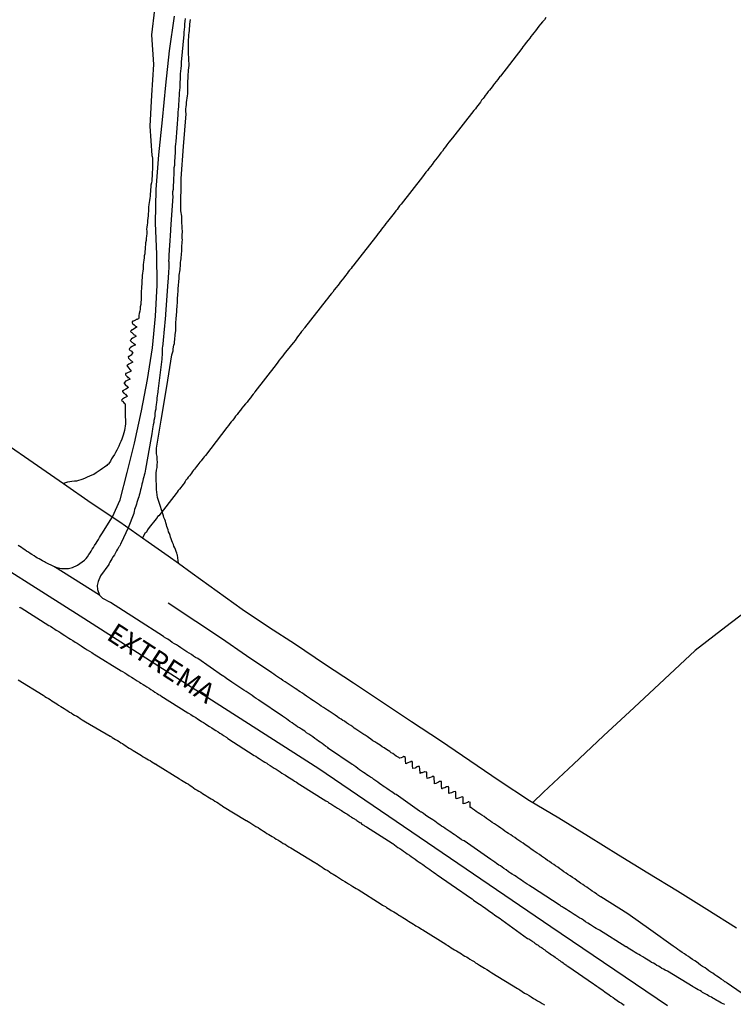
# Model space of a CAD drawing. Units: millimetres. Extents: x 195185 to 197593, y 1654894 to 1657667.
# Drawn here: x 195738 to 195827, y 1656095 to 1656217 of the extents above; entities that cross this region are included whole.
import ezdxf
from ezdxf.enums import TextEntityAlignment as Align

# ---------------------------------------------------------------- set-up
doc = ezdxf.new("R2010")
doc.units = ezdxf.units.MM
for name, color, linetype in [('V-EIXO_DE_LOGRADOURO', 3, 'Continuous'), ('V-LOTE', 1, 'Continuous'), ('V-NOME_DOS_LOGRADOUROS', 7, 'Continuous'), ('V-QUADRA', 2, 'Continuous'), ('V-REFERENCIA', 42, 'Continuous'), ('V-TESTADA', 5, 'Continuous'), ('V-VALETA', 173, 'Continuous')]:
    doc.layers.add(name, color=color, linetype=linetype)

msp = doc.modelspace()

# ---------------------------------------------------------------- linework, layer by layer
at = {"layer": 'V-EIXO_DE_LOGRADOURO'}
msp.add_lwpolyline([(195819.16, 1656094.51), (195804.63, 1656104.36), (195790.16, 1656114.21), (195775.69, 1656124.06), (195760.81, 1656133.57), (195745.93, 1656143.08), (195731.23, 1656152.41), (195716.64, 1656161.97), (195702.11, 1656171.71), (195687.29, 1656181.33), (195672.41, 1656189.69), (195667.24, 1656192.42), (195665.29, 1656193.49), (195656.55, 1656198.14), (195645.9, 1656202.96), (195635.43, 1656207.61)], dxfattribs=at)
at = {"layer": 'V-LOTE'}
for points in [[(195804.01, 1656217.7), (195803.82, 1656217.42), (195803.58, 1656217.15), (195803.35, 1656216.89), (195803.35, 1656216.89), (195803.13, 1656216.62), (195802.92, 1656216.32), (195802.71, 1656216.06), (195802.52, 1656215.79), (195802.33, 1656215.59), (195802.14, 1656215.32), (195801.99, 1656215.13), (195801.8, 1656214.87), (195801.56, 1656214.57), (195801.35, 1656214.31), (195801.13, 1656214.04), (195800.99, 1656213.83), (195798.36, 1656210.4), (195798.27, 1656210.34), (195798.18, 1656210.21), (195798.01, 1656209.98), (195797.82, 1656209.74), (195797.6, 1656209.49), (195797.47, 1656209.3), (195797.31, 1656209.08), (195797.13, 1656208.85), (195796.96, 1656208.64), (195796.82, 1656208.46), (195796.65, 1656208.25), (195796.45, 1656208), (195796.31, 1656207.79), (195796.18, 1656207.61), (195795.99, 1656207.4), (195795.84, 1656207.15), (195795.69, 1656206.95), (195795.52, 1656206.74), (195795.35, 1656206.51), (195795.22, 1656206.34), (195795.03, 1656206.1), (195792.36, 1656202.72), (195792.33, 1656202.68), (195792.16, 1656202.44), (195791.92, 1656202.15), (195791.67, 1656201.83), (195791.47, 1656201.57), (195791.28, 1656201.32), (195791.13, 1656201.06), (195790.92, 1656200.83), (195790.69, 1656200.53), (195790.45, 1656200.21), (195790.26, 1656199.96), (195790.05, 1656199.72), (195789.81, 1656199.4), (195789.62, 1656199.15), (195789.43, 1656198.89), (195789.24, 1656198.64), (195789.05, 1656198.42), (195788.84, 1656198.15), (195788.62, 1656197.85), (195785.96, 1656194.44), (195785.84, 1656194.3), (195785.81, 1656194.25), (195785.77, 1656194.21), (195785.6, 1656194), (195785.45, 1656193.79), (195785.3, 1656193.59), (195785.11, 1656193.33), (195784.94, 1656193.12), (195784.75, 1656192.91), (195784.58, 1656192.68), (195784.43, 1656192.47), (195784.26, 1656192.27), (195784.07, 1656192.02), (195783.88, 1656191.78), (195783.69, 1656191.53), (195783.52, 1656191.34), (195783.33, 1656191.08), (195783.11, 1656190.8), (195782.92, 1656190.55), (195782.75, 1656190.34), (195780.05, 1656186.86), (195780.01, 1656186.85), (195780.01, 1656186.76), (195779.86, 1656186.61), (195779.71, 1656186.4), (195779.52, 1656186.21), (195779.37, 1656186), (195779.22, 1656185.8), (195779.01, 1656185.55), (195778.82, 1656185.27), (195778.6, 1656185.02), (195778.37, 1656184.72), (195778.22, 1656184.51), (195778.05, 1656184.29), (195777.84, 1656184.04), (195777.6, 1656183.74), (195777.45, 1656183.49), (195777.26, 1656183.29), (195777.03, 1656183), (195776.82, 1656182.72), (195776.62, 1656182.46), (195773.92, 1656179.03), (195773.92, 1656179.02), (195773.86, 1656178.93), (195773.79, 1656178.85), (195773.79, 1656178.85), (195773.75, 1656178.78), (195773.73, 1656178.76), (195773.54, 1656178.55), (195773.37, 1656178.33), (195773.18, 1656178.06), (195772.94, 1656177.76), (195772.73, 1656177.46), (195772.52, 1656177.19), (195772.3, 1656176.89), (195772.13, 1656176.68), (195771.94, 1656176.49), (195771.73, 1656176.21), (195771.56, 1656176), (195771.39, 1656175.78), (195771.2, 1656175.55), (195770.96, 1656175.23), (195770.77, 1656174.98), (195770.58, 1656174.76), (195770.37, 1656174.46), (195767.71, 1656171.03), (195767.71, 1656171.02), (195767.69, 1656170.98), (195767.62, 1656170.89), (195767.56, 1656170.81), (195767.52, 1656170.76), (195767.35, 1656170.55), (195767.16, 1656170.31), (195766.92, 1656170), (195766.75, 1656169.78), (195766.56, 1656169.57), (195766.32, 1656169.27), (195766.11, 1656169.02), (195765.92, 1656168.78), (195765.69, 1656168.46), (195765.5, 1656168.21), (195765.33, 1656168), (195765.18, 1656167.8), (195764.96, 1656167.53), (195764.79, 1656167.32), (195764.62, 1656167.1), (195764.45, 1656166.87), (195764.24, 1656166.61), (195761.57, 1656163.12), (195761.54, 1656163.08), (195761.39, 1656162.93), (195761.28, 1656162.78), (195761.13, 1656162.59), (195761.03, 1656162.46), (195760.88, 1656162.27), (195760.75, 1656162.1), (195760.62, 1656161.93), (195760.45, 1656161.74), (195760.33, 1656161.59), (195760.2, 1656161.4), (195760.09, 1656161.27), (195759.96, 1656161.1), (195759.81, 1656160.89), (195759.71, 1656160.76), (195759.58, 1656160.59), (195759.43, 1656160.4), (195759.28, 1656160.21), (195759.13, 1656160.04), (195759.03, 1656159.89), (195758.9, 1656159.65), (195758.77, 1656159.48), (195758.64, 1656159.31), (195758.49, 1656159.12), (195758.33, 1656158.93), (195758.18, 1656158.74), (195758.05, 1656158.55), (195757.92, 1656158.37), (195755.74, 1656155.61), (195755.69, 1656155.59), (195755.64, 1656155.53), (195755.62, 1656155.48), (195755.58, 1656155.46), (195755.56, 1656155.42), (195755.54, 1656155.4), (195755.41, 1656155.22), (195755.26, 1656155.02), (195755.07, 1656154.8), (195754.88, 1656154.57), (195754.71, 1656154.34), (195754.56, 1656154.12), (195754.35, 1656153.85), (195754.2, 1656153.57), (195754.01, 1656153.38), (195753.71, 1656152.87)], [(195736.73, 1656164.58), (195740.08, 1656162.26), (195743.87, 1656159.62), (195747.32, 1656157.23), (195750.88, 1656154.84), (195754.43, 1656152.37), (195756.93, 1656150.6), (195758.22, 1656149.68), (195759.92, 1656148.46), (195763.02, 1656146.22), (195766.15, 1656143.98), (195769.42, 1656141.76), (195772.81, 1656139.6), (195776.4, 1656137.14), (195780.02, 1656134.77), (195783.64, 1656132.37), (195787.26, 1656129.97), (195790.88, 1656127.57), (195794.53, 1656125.08), (195798.18, 1656122.59), (195801.94, 1656120.13), (195805.62, 1656117.97), (195809.32, 1656115.65), (195813.04, 1656113.33), (195816.73, 1656111.09), (195820.42, 1656108.85), (195824.05, 1656106.58), (195827.78, 1656104.26)], [(195830.3, 1656144.71), (195826.44, 1656141.75), (195822.61, 1656138.8), (195818.78, 1656135.25), (195814.99, 1656131.69), (195811.2, 1656128.18), (195807.45, 1656124.66), (195803.7, 1656121.15), (195802.36, 1656119.88)], [(195738.2, 1656135.14), (195741.32, 1656133.23), (195741.35, 1656133.18), (195741.45, 1656133.14), (195741.56, 1656133.08), (195741.77, 1656132.95), (195741.99, 1656132.82), (195742.2, 1656132.69), (195742.41, 1656132.54), (195742.63, 1656132.39), (195742.84, 1656132.29), (195743.05, 1656132.14), (195743.26, 1656132.01), (195743.52, 1656131.84), (195743.73, 1656131.71), (195743.94, 1656131.59), (195744.2, 1656131.42), (195744.41, 1656131.29), (195744.63, 1656131.14), (195744.84, 1656131.03), (195745.05, 1656130.88), (195745.26, 1656130.76), (195745.52, 1656130.61), (195745.73, 1656130.48), (195745.94, 1656130.35), (195746.2, 1656130.18), (195746.41, 1656130.05), (195746.63, 1656129.93), (195749.7, 1656128.12), (195749.71, 1656128.12), (195749.77, 1656128.08), (195749.84, 1656128.03), (195749.88, 1656128.01), (195749.95, 1656127.97), (195750.16, 1656127.84), (195750.37, 1656127.71), (195750.58, 1656127.59), (195750.8, 1656127.46), (195751.01, 1656127.29), (195751.22, 1656127.2), (195751.43, 1656127.03), (195751.65, 1656126.91), (195751.86, 1656126.78), (195752.07, 1656126.65), (195752.29, 1656126.52), (195752.54, 1656126.35), (195752.75, 1656126.22), (195752.97, 1656126.1), (195753.18, 1656125.97), (195753.39, 1656125.84), (195753.6, 1656125.71), (195753.82, 1656125.54), (195754.03, 1656125.44), (195754.24, 1656125.29), (195754.46, 1656125.16), (195754.67, 1656125.08), (195754.88, 1656124.93), (195755.09, 1656124.8), (195755.09, 1656124.8), (195755.31, 1656124.69), (195755.37, 1656124.67), (195755.39, 1656124.63), (195758.35, 1656122.8), (195758.37, 1656122.78), (195758.43, 1656122.73), (195758.5, 1656122.69), (195758.58, 1656122.65), (195758.8, 1656122.52), (195759.01, 1656122.39), (195759.22, 1656122.27), (195759.44, 1656122.14), (195759.65, 1656121.99), (195759.86, 1656121.84), (195760.07, 1656121.71), (195760.29, 1656121.54), (195760.54, 1656121.42), (195760.75, 1656121.29), (195760.97, 1656121.14), (195761.18, 1656120.99), (195761.39, 1656120.88), (195761.61, 1656120.73), (195761.86, 1656120.58), (195762.07, 1656120.46), (195762.29, 1656120.33), (195762.54, 1656120.18), (195762.75, 1656120.03), (195762.97, 1656119.9), (195763.18, 1656119.78), (195763.39, 1656119.63), (195763.61, 1656119.48), (195763.69, 1656119.42), (195766.62, 1656117.63), (195766.67, 1656117.63), (195766.88, 1656117.5), (195767.1, 1656117.37), (195767.35, 1656117.2), (195767.61, 1656117.03), (195767.86, 1656116.86), (195768.12, 1656116.73), (195768.33, 1656116.56), (195768.54, 1656116.46), (195768.8, 1656116.31), (195769.01, 1656116.16), (195769.22, 1656116.01), (195769.48, 1656115.86), (195769.69, 1656115.76), (195769.9, 1656115.61), (195770.16, 1656115.46), (195770.37, 1656115.31), (195770.58, 1656115.2), (195770.84, 1656115.05), (195771.05, 1656114.92), (195771.27, 1656114.75), (195771.52, 1656114.65), (195771.73, 1656114.5), (195771.95, 1656114.35), (195772.2, 1656114.2), (195775.19, 1656112.4), (195775.2, 1656112.39), (195775.29, 1656112.33), (195775.39, 1656112.27), (195775.44, 1656112.24), (195775.65, 1656112.1), (195775.86, 1656111.95), (195776.12, 1656111.8), (195776.33, 1656111.63), (195776.54, 1656111.52), (195776.8, 1656111.37), (195777.01, 1656111.22), (195777.22, 1656111.07), (195777.48, 1656110.92), (195777.69, 1656110.8), (195777.9, 1656110.67), (195778.14, 1656110.5), (195778.41, 1656110.35), (195778.65, 1656110.2), (195778.92, 1656110.03), (195779.16, 1656109.88), (195779.41, 1656109.73), (195779.69, 1656109.54), (195779.95, 1656109.39), (195780.16, 1656109.26), (195780.37, 1656109.14), (195780.59, 1656109.01), (195783.46, 1656107.2), (195783.65, 1656107.07), (195783.82, 1656106.99), (195783.99, 1656106.88), (195784.14, 1656106.78), (195784.35, 1656106.65), (195784.54, 1656106.52), (195784.71, 1656106.42), (195784.88, 1656106.33), (195785.03, 1656106.22), (195785.24, 1656106.1), (195785.46, 1656105.97), (195785.67, 1656105.84), (195785.84, 1656105.73), (195786.03, 1656105.6), (195786.03, 1656105.6), (195786.18, 1656105.52), (195786.37, 1656105.39), (195786.59, 1656105.26), (195786.75, 1656105.16), (195786.88, 1656105.07), (195787.07, 1656104.95), (195787.29, 1656104.82), (195787.48, 1656104.71), (195787.63, 1656104.61), (195787.79, 1656104.5), (195787.97, 1656104.41), (195788.12, 1656104.31), (195788.33, 1656104.18), (195788.5, 1656104.07), (195788.65, 1656103.99), (195791.52, 1656102.2), (195791.52, 1656102.18), (195791.71, 1656102.07), (195791.78, 1656102.03), (195791.99, 1656101.9), (195792.2, 1656101.75), (195792.42, 1656101.63), (195792.63, 1656101.5), (195792.84, 1656101.39), (195793.05, 1656101.26), (195793.27, 1656101.14), (195793.48, 1656101.01), (195793.69, 1656100.84), (195793.91, 1656100.73), (195794.12, 1656100.63), (195794.31, 1656100.5), (195794.54, 1656100.35), (195794.8, 1656100.18), (195795.05, 1656100.03), (195795.24, 1656099.9), (195795.48, 1656099.75), (195795.74, 1656099.6), (195795.95, 1656099.48), (195796.14, 1656099.35), (195796.37, 1656099.2), (195796.63, 1656099.05), (195796.84, 1656098.92), (195797.03, 1656098.8), (195797.26, 1656098.65), (195800.46, 1656096.69), (195800.63, 1656096.61), (195800.76, 1656096.5), (195801.05, 1656096.31), (195801.35, 1656096.11), (195801.61, 1656095.99), (195801.91, 1656095.82), (195802.16, 1656095.65), (195802.46, 1656095.43), (195802.71, 1656095.29), (195802.97, 1656095.14), (195803.27, 1656094.97), (195803.52, 1656094.8), (195803.82, 1656094.63)]]:
    msp.add_lwpolyline(points, dxfattribs=at)
at = {"layer": 'V-QUADRA'}
for points in [[(195826.29, 1656094.69), (195826.12, 1656094.76), (195825.88, 1656094.86), (195825.67, 1656094.99), (195825.46, 1656095.12), (195825.31, 1656095.2), (195825.12, 1656095.31), (195824.97, 1656095.39), (195824.8, 1656095.48), (195824.63, 1656095.58), (195824.46, 1656095.67), (195824.29, 1656095.77), (195824.12, 1656095.88), (195823.95, 1656095.97), (195823.78, 1656096.05), (195823.54, 1656096.18), (195823.4, 1656096.29), (195823.18, 1656096.42), (195822.99, 1656096.52), (195822.78, 1656096.65), (195822.69, 1656096.69), (195822.59, 1656096.75), (195822.52, 1656096.82), (195822.41, 1656096.86), (195822.38, 1656096.88), (195819.16, 1656098.82), (195818.89, 1656098.95), (195818.67, 1656099.07), (195818.46, 1656099.18), (195818.25, 1656099.33), (195818.03, 1656099.46), (195817.82, 1656099.56), (195817.61, 1656099.71), (195817.4, 1656099.84), (195817.18, 1656099.94), (195816.97, 1656100.07), (195816.76, 1656100.22), (195816.54, 1656100.33), (195816.33, 1656100.48), (195816.07, 1656100.61), (195815.8, 1656100.78), (195815.57, 1656100.92), (195815.35, 1656101.05), (195815.14, 1656101.18), (195814.89, 1656101.33), (195814.67, 1656101.46), (195814.46, 1656101.6), (195814.25, 1656101.71), (195814.22, 1656101.73), (195814.05, 1656101.88), (195813.99, 1656101.89), (195810.69, 1656103.95), (195810.5, 1656104.03), (195810.29, 1656104.16), (195810.08, 1656104.29), (195809.82, 1656104.46), (195809.57, 1656104.63), (195809.25, 1656104.82), (195808.95, 1656105.01), (195808.69, 1656105.18), (195808.46, 1656105.35), (195808.25, 1656105.46), (195807.99, 1656105.6), (195807.74, 1656105.78), (195807.52, 1656105.9), (195807.27, 1656106.07), (195807.05, 1656106.22), (195806.84, 1656106.35), (195806.59, 1656106.52), (195806.37, 1656106.65), (195806.16, 1656106.78), (195806.03, 1656106.86), (195805.91, 1656106.92), (195805.86, 1656106.99), (195805.77, 1656107.01), (195805.65, 1656107.1), (195802.35, 1656109.27), (195802.25, 1656109.33), (195801.95, 1656109.5), (195801.67, 1656109.69), (195801.43, 1656109.84), (195801.43, 1656109.84), (195801.16, 1656110.03), (195800.97, 1656110.18), (195800.76, 1656110.29), (195800.5, 1656110.46), (195800.29, 1656110.63), (195800.08, 1656110.75), (195799.82, 1656110.95), (195799.61, 1656111.05), (195799.35, 1656111.24), (195799.05, 1656111.46), (195798.78, 1656111.65), (195798.54, 1656111.82), (195798.33, 1656111.95), (195798.12, 1656112.07), (195797.86, 1656112.27), (195797.65, 1656112.41), (195797.13, 1656112.75), (195793.8, 1656115.08), (195793.69, 1656115.12), (195793.48, 1656115.22), (195793.22, 1656115.42), (195793.01, 1656115.56), (195792.8, 1656115.71), (195792.59, 1656115.86), (195792.37, 1656115.99), (195792.16, 1656116.16), (195791.95, 1656116.29), (195791.71, 1656116.46), (195791.46, 1656116.63), (195791.22, 1656116.8), (195791.01, 1656116.92), (195790.8, 1656117.07), (195790.59, 1656117.22), (195790.37, 1656117.39), (195790.16, 1656117.52), (195789.9, 1656117.69), (195789.69, 1656117.84), (195789.48, 1656117.97), (195789.27, 1656118.07), (195789.01, 1656118.29), (195788.73, 1656118.48), (195788.5, 1656118.65), (195788.46, 1656118.67), (195788.39, 1656118.71), (195788.33, 1656118.75), (195788.27, 1656118.8), (195788.26, 1656118.8), (195785.33, 1656120.84), (195785.18, 1656120.92), (195784.93, 1656121.1), (195784.71, 1656121.22), (195784.46, 1656121.39), (195784.16, 1656121.61), (195783.92, 1656121.76), (195783.73, 1656121.9), (195783.52, 1656122.07), (195783.31, 1656122.2), (195783.05, 1656122.39), (195782.8, 1656122.56), (195782.56, 1656122.71), (195782.37, 1656122.88), (195782.16, 1656123.01), (195781.9, 1656123.18), (195781.69, 1656123.31), (195781.48, 1656123.48), (195781.27, 1656123.61), (195781.03, 1656123.78), (195780.78, 1656123.95), (195780.54, 1656124.12), (195780.3, 1656124.29), (195780.05, 1656124.46), (195779.96, 1656124.54), (195779.88, 1656124.58), (195779.84, 1656124.61), (195776.9, 1656126.61), (195776.8, 1656126.71), (195776.54, 1656126.88), (195776.33, 1656127.05), (195776.12, 1656127.22), (195775.86, 1656127.39), (195775.65, 1656127.52), (195775.44, 1656127.69), (195775.18, 1656127.86), (195774.97, 1656128.03), (195774.71, 1656128.2), (195774.46, 1656128.37), (195774.16, 1656128.56), (195773.95, 1656128.76), (195773.73, 1656128.88), (195773.52, 1656128.99), (195773.27, 1656129.18), (195773.05, 1656129.31), (195772.84, 1656129.44), (195772.58, 1656129.61), (195772.37, 1656129.78), (195772.09, 1656129.95), (195771.86, 1656130.12), (195771.65, 1656130.29), (195771.16, 1656130.62), (195768.22, 1656132.61), (195768.22, 1656132.61), (195768.16, 1656132.67), (195767.9, 1656132.84), (195767.65, 1656133.01), (195767.39, 1656133.18), (195767.14, 1656133.35), (195766.88, 1656133.52), (195766.63, 1656133.69), (195766.37, 1656133.86), (195766.12, 1656134.03), (195765.86, 1656134.2), (195765.61, 1656134.37), (195765.35, 1656134.54), (195765.09, 1656134.71), (195764.84, 1656134.88), (195764.58, 1656135.05), (195764.24, 1656135.29), (195763.97, 1656135.48), (195763.75, 1656135.63), (195763.71, 1656135.67), (195763.69, 1656135.66), (195760.6, 1656137.8), (195760.33, 1656137.93), (195760.07, 1656138.1), (195759.82, 1656138.29), (195759.52, 1656138.46), (195759.26, 1656138.63), (195759.01, 1656138.8), (195758.75, 1656138.97), (195758.5, 1656139.14), (195758.2, 1656139.33), (195757.95, 1656139.5), (195757.69, 1656139.65), (195757.43, 1656139.82), (195757.18, 1656140.01), (195756.88, 1656140.2), (195756.63, 1656140.35), (195756.56, 1656140.4), (195756.52, 1656140.44), (195756.41, 1656140.48), (195756.33, 1656140.54), (195752.98, 1656142.7), (195749.71, 1656144.77), (195748.77, 1656145.3), (195748.37, 1656145.7), (195742.74, 1656149.24), (195741.62, 1656149.78), (195741.52, 1656149.84), (195741.26, 1656149.99), (195741.05, 1656150.1), (195740.84, 1656150.23), (195740.63, 1656150.33), (195740.41, 1656150.46), (195740.2, 1656150.61), (195739.94, 1656150.76), (195739.73, 1656150.91), (195739.52, 1656151.05), (195739.26, 1656151.2), (195739.05, 1656151.35), (195738.84, 1656151.48), (195738.84, 1656151.48), (195738.63, 1656151.63), (195738.41, 1656151.76), (195738.2, 1656151.89)], [(195738.37, 1656144.23), (195738.43, 1656144.18), (195738.48, 1656144.16), (195738.54, 1656144.12), (195738.59, 1656144.11), (195742.05, 1656141.91), (195742.24, 1656141.82), (195742.54, 1656141.63), (195742.77, 1656141.48), (195742.97, 1656141.35), (195743.28, 1656141.16), (195743.54, 1656140.99), (195743.81, 1656140.82), (195744.03, 1656140.67), (195744.28, 1656140.52), (195744.54, 1656140.35), (195744.75, 1656140.23), (195745.05, 1656140.05), (195745.33, 1656139.86), (195745.56, 1656139.71), (195745.84, 1656139.54), (195746.07, 1656139.39), (195746.37, 1656139.2), (195746.58, 1656139.05), (195746.84, 1656138.91), (195747.11, 1656138.74), (195747.41, 1656138.54), (195747.58, 1656138.42), (195747.68, 1656138.37), (195751.07, 1656136.27), (195751.22, 1656136.2), (195751.5, 1656136.03), (195751.77, 1656135.84), (195752.05, 1656135.67), (195752.33, 1656135.5), (195752.54, 1656135.35), (195752.79, 1656135.2), (195753.05, 1656135.03), (195753.33, 1656134.86), (195753.52, 1656134.74), (195753.79, 1656134.57), (195753.79, 1656134.57), (195753.99, 1656134.44), (195754.26, 1656134.27), (195754.54, 1656134.1), (195754.75, 1656133.95), (195755.05, 1656133.78), (195755.26, 1656133.63), (195755.54, 1656133.46), (195755.73, 1656133.33), (195755.8, 1656133.29), (195755.9, 1656133.23), (195755.96, 1656133.19), (195756.01, 1656133.16), (195759.37, 1656131.04), (195759.46, 1656130.99), (195759.75, 1656130.82), (195760.05, 1656130.63), (195760.35, 1656130.44), (195760.58, 1656130.29), (195760.8, 1656130.16), (195761.09, 1656129.97), (195761.31, 1656129.82), (195761.58, 1656129.65), (195761.86, 1656129.48), (195762.07, 1656129.33), (195762.37, 1656129.16), (195762.65, 1656128.97), (195762.84, 1656128.84), (195763.13, 1656128.65), (195763.35, 1656128.5), (195763.6, 1656128.37), (195763.82, 1656128.22), (195764.09, 1656128.05), (195764.16, 1656128.01), (195764.22, 1656127.95), (195764.26, 1656127.93), (195764.31, 1656127.9), (195764.36, 1656127.86), (195767.63, 1656125.74), (195767.84, 1656125.63), (195768.07, 1656125.46), (195768.24, 1656125.35), (195768.52, 1656125.2), (195768.77, 1656125.03), (195768.97, 1656124.88), (195769.2, 1656124.76), (195769.35, 1656124.65), (195769.63, 1656124.48), (195769.88, 1656124.31), (195770.14, 1656124.16), (195770.39, 1656124.01), (195770.65, 1656123.84), (195770.88, 1656123.67), (195771.1, 1656123.52), (195771.37, 1656123.37), (195771.56, 1656123.25), (195771.84, 1656123.08), (195772.03, 1656122.95), (195772.26, 1656122.8), (195772.46, 1656122.69), (195772.67, 1656122.54), (195772.9, 1656122.4), (195773.1, 1656122.27), (195773.24, 1656122.16), (195773.34, 1656122.1), (195776.56, 1656120.06), (195776.64, 1656120.03), (195776.78, 1656119.97), (195776.9, 1656119.88), (195777.03, 1656119.8), (195777.18, 1656119.69), (195777.31, 1656119.63), (195777.44, 1656119.54), (195777.56, 1656119.46), (195777.69, 1656119.37), (195777.79, 1656119.31), (195777.9, 1656119.25), (195778.03, 1656119.16), (195778.18, 1656119.07), (195778.29, 1656118.99), (195778.39, 1656118.93), (195778.52, 1656118.86), (195778.67, 1656118.76), (195778.8, 1656118.67), (195778.9, 1656118.61), (195779.03, 1656118.52), (195779.18, 1656118.44), (195779.33, 1656118.35), (195779.48, 1656118.25), (195779.58, 1656118.18), (195779.67, 1656118.12), (195779.75, 1656118.05), (195779.86, 1656117.99), (195779.97, 1656117.93), (195780.14, 1656117.84), (195780.24, 1656117.76), (195780.35, 1656117.69), (195780.45, 1656117.61), (195780.58, 1656117.54), (195780.69, 1656117.46), (195780.82, 1656117.37), (195780.82, 1656117.37), (195780.92, 1656117.31), (195781.03, 1656117.22), (195781.16, 1656117.14), (195781.29, 1656117.05), (195781.33, 1656117.03), (195781.41, 1656116.97), (195781.66, 1656116.82), (195784.82, 1656114.78), (195784.92, 1656114.74), (195785.12, 1656114.58), (195785.35, 1656114.44), (195785.56, 1656114.27), (195785.8, 1656114.12), (195786.03, 1656113.97), (195786.27, 1656113.8), (195786.5, 1656113.63), (195786.73, 1656113.46), (195786.99, 1656113.29), (195787.22, 1656113.12), (195787.46, 1656112.95), (195787.71, 1656112.78), (195787.97, 1656112.61), (195788.22, 1656112.44), (195788.42, 1656112.29), (195788.67, 1656112.12), (195788.84, 1656111.99), (195789.05, 1656111.84), (195789.29, 1656111.67), (195789.52, 1656111.5), (195789.75, 1656111.33), (195790.01, 1656111.16), (195790.27, 1656110.99), (195790.37, 1656110.9), (195790.46, 1656110.84), (195790.47, 1656110.83), (195793.41, 1656108.82), (195793.5, 1656108.76), (195793.69, 1656108.61), (195793.88, 1656108.48), (195794.07, 1656108.35), (195794.24, 1656108.22), (195794.42, 1656108.12), (195794.59, 1656107.99), (195794.8, 1656107.86), (195794.97, 1656107.71), (195795.16, 1656107.58), (195795.35, 1656107.46), (195795.54, 1656107.33), (195795.74, 1656107.18), (195795.95, 1656107.05), (195796.14, 1656106.9), (195796.33, 1656106.78), (195796.5, 1656106.65), (195796.67, 1656106.54), (195796.86, 1656106.42), (195797.03, 1656106.29), (195797.22, 1656106.16), (195797.41, 1656106.01), (195797.6, 1656105.88), (195797.78, 1656105.75), (195797.97, 1656105.63), (195798.16, 1656105.5), (195798.33, 1656105.37), (195798.45, 1656105.29), (195798.51, 1656105.22), (195801.71, 1656102.93), (195801.86, 1656102.86), (195801.99, 1656102.78), (195802.12, 1656102.69), (195802.24, 1656102.61), (195802.35, 1656102.52), (195802.48, 1656102.44), (195802.63, 1656102.33), (195802.76, 1656102.24), (195802.88, 1656102.16), (195803.03, 1656102.08), (195803.16, 1656101.97), (195803.31, 1656101.86), (195803.44, 1656101.77), (195803.58, 1656101.69), (195803.71, 1656101.58), (195803.86, 1656101.48), (195803.99, 1656101.37), (195804.12, 1656101.29), (195804.24, 1656101.2), (195804.39, 1656101.12), (195804.54, 1656101.01), (195804.71, 1656100.88), (195804.86, 1656100.8), (195804.99, 1656100.69), (195805.14, 1656100.59), (195805.29, 1656100.48), (195805.44, 1656100.37), (195805.59, 1656100.27), (195805.73, 1656100.16), (195805.86, 1656100.05), (195806.01, 1656099.99), (195806.14, 1656099.88), (195806.25, 1656099.8), (195806.37, 1656099.71), (195806.37, 1656099.71), (195806.48, 1656099.65), (195806.56, 1656099.58), (195806.61, 1656099.52), (195806.73, 1656099.47), (195809.93, 1656097.27), (195810.08, 1656097.16), (195810.37, 1656096.97), (195810.59, 1656096.8), (195810.88, 1656096.61), (195811.1, 1656096.46), (195811.39, 1656096.24), (195811.61, 1656096.09), (195811.9, 1656095.9), (195812.12, 1656095.73), (195812.39, 1656095.56), (195812.59, 1656095.41), (195812.9, 1656095.2), (195813.2, 1656094.99), (195813.44, 1656094.84), (195813.76, 1656094.61)]]:
    msp.add_lwpolyline(points, dxfattribs=at)
at = {"layer": 'V-REFERENCIA'}
for points in [[(195742.74, 1656149.24), (195743.35, 1656149.05), (195743.6, 1656149.03), (195743.86, 1656149.01), (195744.11, 1656149.01), (195744.41, 1656149.03), (195744.48, 1656149.02), (195745.01, 1656149.14), (195745.62, 1656149.44), (195746.48, 1656150.05), (195746.56, 1656150.14), (195746.71, 1656150.27), (195746.86, 1656150.48), (195747.03, 1656150.76), (195747.2, 1656150.97), (195747.32, 1656151.19), (195747.45, 1656151.44), (195747.6, 1656151.66), (195747.75, 1656151.91), (195747.94, 1656152.17), (195748.07, 1656152.38), (195748.24, 1656152.63), (195748.37, 1656152.89), (195748.49, 1656153.1), (195748.65, 1656153.34), (195749.98, 1656155.45), (195750.92, 1656157.58), (195751.82, 1656160.99), (195752.71, 1656164.63), (195753.59, 1656168.67), (195754.32, 1656172.58), (195754.95, 1656176.52), (195755.32, 1656180.46), (195755.56, 1656184.35), (195755.49, 1656188.21), (195755.33, 1656192.09), (195755.44, 1656196.27), (195755.74, 1656200.59), (195756.19, 1656204.93), (195756.64, 1656209.25), (195757.07, 1656213.56), (195757.7, 1656217.88)], [(195759.05, 1656217.57), (195759, 1656217.23), (195758.96, 1656216.89), (195758.94, 1656216.55), (195758.92, 1656216.21), (195758.88, 1656215.87), (195758.88, 1656215.59), (195758.55, 1656212.14), (195758.54, 1656212.08), (195758.54, 1656211.87), (195758.54, 1656211.74), (195758.49, 1656211.36), (195758.45, 1656211.02), (195758.43, 1656210.68), (195758.41, 1656210.34), (195758.41, 1656210), (195758.39, 1656209.66), (195758.37, 1656209.32), (195758.37, 1656208.98), (195758.32, 1656208.64), (195758.3, 1656208.3), (195758.28, 1656207.96), (195758.24, 1656207.62), (195758.24, 1656207.28), (195758.2, 1656206.93), (195758.2, 1656206.59), (195758.15, 1656206.25), (195758.15, 1656206.25), (195758.13, 1656205.91), (195758.12, 1656205.59), (195757.86, 1656202.23), (195757.84, 1656201.91), (195757.81, 1656201.62), (195757.81, 1656201.36), (195757.79, 1656201.06), (195757.77, 1656200.76), (195757.73, 1656200.47), (195757.73, 1656200.17), (195757.69, 1656199.87), (195757.69, 1656199.57), (195757.69, 1656199.27), (195757.64, 1656198.98), (195757.62, 1656198.68), (195757.64, 1656198.38), (195757.64, 1656198.04), (195757.6, 1656197.74), (195757.6, 1656197.44), (195757.58, 1656197.15), (195757.54, 1656196.85), (195757.52, 1656196.55), (195757.52, 1656196.25), (195757.47, 1656195.96), (195757.47, 1656195.66), (195757.48, 1656195.42), (195757.25, 1656191.9), (195757.2, 1656191.27), (195757.2, 1656190.98), (195757.15, 1656190.68), (195757.15, 1656190.38), (195757.13, 1656190.04), (195757.11, 1656189.74), (195757.07, 1656189.44), (195757.07, 1656189.15), (195757.03, 1656188.85), (195757.03, 1656188.55), (195757, 1656188.25), (195757, 1656187.96), (195756.98, 1656187.66), (195756.96, 1656187.36), (195756.98, 1656187.23), (195757, 1656187.06), (195756.98, 1656186.72), (195756.98, 1656186.42), (195756.94, 1656186.08), (195756.94, 1656185.78), (195756.92, 1656185.44), (195756.9, 1656185.15), (195756.88, 1656184.85), (195756.88, 1656184.74), (195756.58, 1656180.72), (195756.58, 1656180.47), (195756.56, 1656180.25), (195756.54, 1656180.04), (195756.52, 1656179.83), (195756.49, 1656179.61), (195756.47, 1656179.36), (195756.45, 1656179.15), (195756.43, 1656178.93), (195756.41, 1656178.72), (195756.39, 1656178.51), (195756.37, 1656178.29), (195756.35, 1656178.04), (195756.32, 1656177.83), (195756.28, 1656177.61), (195756.28, 1656177.36), (195756.24, 1656177.15), (195756.24, 1656176.93), (195756.22, 1656176.72), (195756.18, 1656176.51), (195756.18, 1656176.29), (195756.18, 1656176.04), (195756.15, 1656175.83), (195756.15, 1656175.61), (195756.13, 1656175.36), (195756.11, 1656175.15), (195756.12, 1656175.12), (195755.62, 1656171.11), (195755.64, 1656171), (195755.6, 1656170.81), (195755.56, 1656170.55), (195755.51, 1656170.25), (195755.51, 1656170), (195755.45, 1656169.74), (195755.43, 1656169.44), (195755.39, 1656169.19), (195755.37, 1656168.89), (195755.3, 1656168.63), (195755.26, 1656168.34), (195755.24, 1656168.04), (195755.2, 1656167.78), (195755.13, 1656167.49), (195755.11, 1656167.23), (195755.05, 1656166.93), (195755, 1656166.68), (195754.98, 1656166.42), (195754.92, 1656166.12), (195754.88, 1656165.87), (195754.84, 1656165.57), (195754.84, 1656165.57), (195754.8, 1656165.34), (195754.1, 1656161.4), (195754.09, 1656161.38), (195754.05, 1656161.21), (195754.03, 1656161.14), (195753.99, 1656160.89), (195753.92, 1656160.68), (195753.88, 1656160.46), (195753.81, 1656160.21), (195753.77, 1656160), (195753.71, 1656159.78), (195753.64, 1656159.53), (195753.62, 1656159.42), (195753.6, 1656159.32), (195753.54, 1656159.1), (195753.47, 1656158.85), (195753.43, 1656158.63), (195753.37, 1656158.42), (195753.3, 1656158.17), (195753.24, 1656157.95), (195753.17, 1656157.74), (195753.11, 1656157.49), (195753.03, 1656157.27), (195752.96, 1656157.06), (195752.88, 1656156.8), (195752.81, 1656156.59), (195752.73, 1656156.38), (195752.69, 1656156.12), (195752.62, 1656155.91), (195752.63, 1656155.89), (195751.93, 1656154.11), (195751.05, 1656152.24), (195751.05, 1656152.19), (195750.96, 1656152.12), (195750.92, 1656151.95), (195750.88, 1656151.89), (195750.84, 1656151.8), (195750.81, 1656151.76), (195750.75, 1656151.7), (195750.71, 1656151.65), (195750.69, 1656151.52), (195750.62, 1656151.44), (195750.49, 1656151.23), (195750.35, 1656150.97), (195750.22, 1656150.72), (195750.07, 1656150.51), (195749.9, 1656150.25), (195749.77, 1656150.04), (195749.66, 1656149.83), (195749.54, 1656149.57), (195749.52, 1656149.54), (195748.5, 1656148.1), (195748.17, 1656147.4), (195748.07, 1656146.89), (195748.1, 1656146.43), (195748.37, 1656145.7)]]:
    msp.add_lwpolyline(points, dxfattribs=at)
at = {"layer": 'V-TESTADA'}
for points in [[(195736.73, 1656164.58), (195740.08, 1656162.26), (195743.87, 1656159.62), (195747.32, 1656157.23), (195750.88, 1656154.84), (195754.43, 1656152.37), (195756.93, 1656150.6), (195758.22, 1656149.68), (195759.92, 1656148.46), (195763.02, 1656146.22), (195766.15, 1656143.98), (195769.42, 1656141.76), (195772.81, 1656139.6), (195776.4, 1656137.14), (195780.02, 1656134.77), (195783.64, 1656132.37), (195787.26, 1656129.97), (195790.88, 1656127.57), (195794.53, 1656125.08), (195798.18, 1656122.59), (195801.94, 1656120.13), (195805.62, 1656117.97), (195809.32, 1656115.65), (195813.04, 1656113.33), (195816.73, 1656111.09), (195820.42, 1656108.85), (195824.05, 1656106.58), (195827.78, 1656104.26)], [(195738.2, 1656135.14), (195741.32, 1656133.23), (195741.35, 1656133.18), (195741.45, 1656133.14), (195741.56, 1656133.08), (195741.77, 1656132.95), (195741.99, 1656132.82), (195742.2, 1656132.69), (195742.41, 1656132.54), (195742.63, 1656132.39), (195742.84, 1656132.29), (195743.05, 1656132.14), (195743.26, 1656132.01), (195743.52, 1656131.84), (195743.73, 1656131.71), (195743.94, 1656131.59), (195744.2, 1656131.42), (195744.41, 1656131.29), (195744.63, 1656131.14), (195744.84, 1656131.03), (195745.05, 1656130.88), (195745.26, 1656130.76), (195745.52, 1656130.61), (195745.73, 1656130.48), (195745.94, 1656130.35), (195746.2, 1656130.18), (195746.41, 1656130.05), (195746.63, 1656129.93), (195749.7, 1656128.12), (195749.71, 1656128.12), (195749.77, 1656128.08), (195749.84, 1656128.03), (195749.88, 1656128.01), (195749.95, 1656127.97), (195750.16, 1656127.84), (195750.37, 1656127.71), (195750.58, 1656127.59), (195750.8, 1656127.46), (195751.01, 1656127.29), (195751.22, 1656127.2), (195751.43, 1656127.03), (195751.65, 1656126.91), (195751.86, 1656126.78), (195752.07, 1656126.65), (195752.29, 1656126.52), (195752.54, 1656126.35), (195752.75, 1656126.22), (195752.97, 1656126.1), (195753.18, 1656125.97), (195753.39, 1656125.84), (195753.6, 1656125.71), (195753.82, 1656125.54), (195754.03, 1656125.44), (195754.24, 1656125.29), (195754.46, 1656125.16), (195754.67, 1656125.08), (195754.88, 1656124.93), (195755.09, 1656124.8), (195755.09, 1656124.8), (195755.31, 1656124.69), (195755.37, 1656124.67), (195755.39, 1656124.63), (195758.35, 1656122.8), (195758.37, 1656122.78), (195758.43, 1656122.73), (195758.5, 1656122.69), (195758.58, 1656122.65), (195758.8, 1656122.52), (195759.01, 1656122.39), (195759.22, 1656122.27), (195759.44, 1656122.14), (195759.65, 1656121.99), (195759.86, 1656121.84), (195760.07, 1656121.71), (195760.29, 1656121.54), (195760.54, 1656121.42), (195760.75, 1656121.29), (195760.97, 1656121.14), (195761.18, 1656120.99), (195761.39, 1656120.88), (195761.61, 1656120.73), (195761.86, 1656120.58), (195762.07, 1656120.46), (195762.29, 1656120.33), (195762.54, 1656120.18), (195762.75, 1656120.03), (195762.97, 1656119.9), (195763.18, 1656119.78), (195763.39, 1656119.63), (195763.61, 1656119.48), (195763.69, 1656119.42), (195766.62, 1656117.63), (195766.67, 1656117.63), (195766.88, 1656117.5), (195767.1, 1656117.37), (195767.35, 1656117.2), (195767.61, 1656117.03), (195767.86, 1656116.86), (195768.12, 1656116.73), (195768.33, 1656116.56), (195768.54, 1656116.46), (195768.8, 1656116.31), (195769.01, 1656116.16), (195769.22, 1656116.01), (195769.48, 1656115.86), (195769.69, 1656115.76), (195769.9, 1656115.61), (195770.16, 1656115.46), (195770.37, 1656115.31), (195770.58, 1656115.2), (195770.84, 1656115.05), (195771.05, 1656114.92), (195771.27, 1656114.75), (195771.52, 1656114.65), (195771.73, 1656114.5), (195771.95, 1656114.35), (195772.2, 1656114.2), (195775.19, 1656112.4), (195775.2, 1656112.39), (195775.29, 1656112.33), (195775.39, 1656112.27), (195775.44, 1656112.24), (195775.65, 1656112.1), (195775.86, 1656111.95), (195776.12, 1656111.8), (195776.33, 1656111.63), (195776.54, 1656111.52), (195776.8, 1656111.37), (195777.01, 1656111.22), (195777.22, 1656111.07), (195777.48, 1656110.92), (195777.69, 1656110.8), (195777.9, 1656110.67), (195778.14, 1656110.5), (195778.41, 1656110.35), (195778.65, 1656110.2), (195778.92, 1656110.03), (195779.16, 1656109.88), (195779.41, 1656109.73), (195779.69, 1656109.54), (195779.95, 1656109.39), (195780.16, 1656109.26), (195780.37, 1656109.14), (195780.59, 1656109.01), (195783.46, 1656107.2), (195783.65, 1656107.07), (195783.82, 1656106.99), (195783.99, 1656106.88), (195784.14, 1656106.78), (195784.35, 1656106.65), (195784.54, 1656106.52), (195784.71, 1656106.42), (195784.88, 1656106.33), (195785.03, 1656106.22), (195785.24, 1656106.1), (195785.46, 1656105.97), (195785.67, 1656105.84), (195785.84, 1656105.73), (195786.03, 1656105.6), (195786.03, 1656105.6), (195786.18, 1656105.52), (195786.37, 1656105.39), (195786.59, 1656105.26), (195786.75, 1656105.16), (195786.88, 1656105.07), (195787.07, 1656104.95), (195787.29, 1656104.82), (195787.48, 1656104.71), (195787.63, 1656104.61), (195787.79, 1656104.5), (195787.97, 1656104.41), (195788.12, 1656104.31), (195788.33, 1656104.18), (195788.5, 1656104.07), (195788.65, 1656103.99), (195791.52, 1656102.2), (195791.52, 1656102.18), (195791.71, 1656102.07), (195791.78, 1656102.03), (195791.99, 1656101.9), (195792.2, 1656101.75), (195792.42, 1656101.63), (195792.63, 1656101.5), (195792.84, 1656101.39), (195793.05, 1656101.26), (195793.27, 1656101.14), (195793.48, 1656101.01), (195793.69, 1656100.84), (195793.91, 1656100.73), (195794.12, 1656100.63), (195794.31, 1656100.5), (195794.54, 1656100.35), (195794.8, 1656100.18), (195795.05, 1656100.03), (195795.24, 1656099.9), (195795.48, 1656099.75), (195795.74, 1656099.6), (195795.95, 1656099.48), (195796.14, 1656099.35), (195796.37, 1656099.2), (195796.63, 1656099.05), (195796.84, 1656098.92), (195797.03, 1656098.8), (195797.26, 1656098.65), (195800.46, 1656096.69), (195800.63, 1656096.61), (195800.76, 1656096.5), (195801.05, 1656096.31), (195801.35, 1656096.11), (195801.61, 1656095.99), (195801.91, 1656095.82), (195802.16, 1656095.65), (195802.46, 1656095.43), (195802.71, 1656095.29), (195802.97, 1656095.14), (195803.27, 1656094.97), (195803.52, 1656094.8), (195803.82, 1656094.63)]]:
    msp.add_lwpolyline(points, dxfattribs=at)
at = {"layer": 'V-VALETA'}
for points in [[(195755.2, 1656218.71), (195754.83, 1656215.56), (195755.1, 1656211.84), (195754.84, 1656208.03), (195754.64, 1656204.18), (195754.9, 1656200.5), (195754.94, 1656200.38), (195754.96, 1656200.17), (195754.96, 1656199.91), (195754.98, 1656199.62), (195754.98, 1656199.32), (195754.96, 1656199.02), (195754.96, 1656198.72), (195754.92, 1656198.47), (195754.92, 1656198.17), (195754.92, 1656197.91), (195754.9, 1656197.62), (195754.86, 1656197.36), (195754.83, 1656197.1), (195754.77, 1656196.81), (195754.75, 1656196.55), (195754.73, 1656196.25), (195754.71, 1656196), (195754.69, 1656195.74), (195754.66, 1656195.44), (195754.64, 1656195.19), (195754.58, 1656194.89), (195754.54, 1656194.64), (195754.52, 1656194.38), (195754.47, 1656194.08), (195754.45, 1656193.83), (195754.45, 1656193.53), (195754.43, 1656193.27), (195754.41, 1656192.98), (195754.39, 1656192.68), (195754.32, 1656192.42), (195754.32, 1656192.13), (195754.28, 1656191.87), (195754.26, 1656191.57), (195754.22, 1656191.32), (195754.24, 1656191.06), (195754.24, 1656190.76), (195754.2, 1656190.47), (195754.18, 1656190.17), (195754.16, 1656189.91), (195754.11, 1656189.61), (195754.09, 1656189.36), (195754.05, 1656189.1), (195754.03, 1656188.81), (195754.01, 1656188.55), (195754.01, 1656188.25), (195753.94, 1656188), (195753.92, 1656187.74), (195753.88, 1656187.44), (195753.86, 1656187.19), (195753.81, 1656186.89), (195753.79, 1656186.64), (195753.79, 1656186.38), (195753.75, 1656186.08), (195753.73, 1656185.83), (195753.69, 1656185.53), (195753.66, 1656185.27), (195753.64, 1656184.98), (195753.64, 1656184.72), (195753.62, 1656184.47), (195753.6, 1656184.17), (195753.6, 1656184.17), (195753.58, 1656183.91), (195753.56, 1656183.61), (195753.56, 1656183.36), (195753.56, 1656183.06), (195753.54, 1656182.76), (195753.54, 1656182.51), (195753.52, 1656182.21), (195753.49, 1656181.95), (195753.43, 1656181.66), (195753.41, 1656181.36), (195753.37, 1656181.1), (195753.3, 1656180.81), (195753.24, 1656180.55), (195753.24, 1656180.25), (195753.24, 1656180.21), (195753.2, 1656180.14), (195753.09, 1656180.12), (195753.07, 1656180.06), (195752.94, 1656180.06), (195752.84, 1656179.99), (195752.58, 1656179.86), (195752.52, 1656179.84), (195752.43, 1656179.8), (195752.41, 1656179.66), (195752.47, 1656179.57), (195752.69, 1656179.38), (195752.84, 1656179.25), (195752.96, 1656179.19), (195752.96, 1656179.08), (195752.94, 1656179.08), (195752.46, 1656178.78), (195752.41, 1656178.76), (195752.37, 1656178.74), (195752.31, 1656178.72), (195752.31, 1656178.65), (195752.28, 1656178.63), (195752.24, 1656178.55), (195752.3, 1656178.48), (195752.37, 1656178.44), (195752.47, 1656178.36), (195752.5, 1656178.32), (195752.6, 1656178.23), (195752.63, 1656178.18), (195752.64, 1656178.17), (195752.86, 1656178.1), (195752.9, 1656177.95), (195752.65, 1656177.84), (195752.63, 1656177.8), (195752.58, 1656177.78), (195752.47, 1656177.74), (195752.31, 1656177.63), (195752.31, 1656177.59), (195752.22, 1656177.5), (195752.2, 1656177.46), (195752.39, 1656177.25), (195752.49, 1656177.19), (195752.58, 1656177.08), (195752.62, 1656177.06), (195752.8, 1656176.95), (195752.8, 1656176.85), (195752.48, 1656176.74), (195752.43, 1656176.7), (195752.22, 1656176.57), (195752.11, 1656176.44), (195752.07, 1656176.31), (195752.2, 1656176.18), (195752.29, 1656176.14), (195752.33, 1656176.1), (195752.43, 1656176.01), (195752.5, 1656175.97), (195752.52, 1656175.95), (195752.31, 1656175.63), (195752.07, 1656175.46), (195752.05, 1656175.44), (195751.98, 1656175.44), (195751.94, 1656175.4), (195751.96, 1656175.25), (195752.03, 1656175.19), (195752.26, 1656174.97), (195752.33, 1656174.91), (195752.5, 1656174.74), (195752.03, 1656174.48), (195751.81, 1656174.31), (195751.75, 1656174.31), (195751.96, 1656174.04), (195752.18, 1656173.8), (195752.31, 1656173.63), (195751.69, 1656173.35), (195751.67, 1656173.34), (195751.6, 1656173.32), (195751.58, 1656173.15), (195751.71, 1656173.04), (195751.75, 1656172.95), (195751.84, 1656172.95), (195751.86, 1656172.84), (195751.97, 1656172.84), (195752.09, 1656172.72), (195752.16, 1656172.61), (195751.9, 1656172.5), (195751.65, 1656172.37), (195751.65, 1656172.37), (195751.62, 1656172.4), (195751.47, 1656172.19), (195751.39, 1656172.18), (195751.56, 1656171.97), (195751.9, 1656171.65), (195751.96, 1656171.57), (195751.65, 1656171.4), (195751.39, 1656171.27), (195751.3, 1656171.19), (195751.22, 1656171.17), (195751.22, 1656171.04), (195751.3, 1656171.02), (195751.32, 1656170.98), (195751.35, 1656170.97), (195751.39, 1656170.87), (195751.45, 1656170.87), (195751.56, 1656170.74), (195751.58, 1656170.74), (195751.79, 1656170.48), (195751.56, 1656170.36), (195751.48, 1656170.31), (195751.22, 1656170.14), (195751.11, 1656170.01), (195751.16, 1656169.93), (195751.24, 1656169.87), (195751.45, 1656169.63), (195751.54, 1656169.55), (195751.54, 1656169.32), (195751.54, 1656169.06), (195751.54, 1656168.76), (195751.54, 1656168.46), (195751.54, 1656168.17), (195751.56, 1656167.91), (195751.58, 1656167.61), (195751.58, 1656167.36), (195751.58, 1656167.06), (195751.56, 1656166.76), (195751.51, 1656166.51), (195751.47, 1656166.21), (195751.41, 1656165.95), (195751.32, 1656165.66), (195751.22, 1656165.4), (195751.13, 1656165.15), (195751, 1656164.85), (195750.9, 1656164.59), (195750.77, 1656164.29), (195750.64, 1656164.04), (195750.52, 1656163.78), (195750.37, 1656163.49), (195750.24, 1656163.23), (195750.01, 1656162.93), (195749.86, 1656162.68), (195749.73, 1656162.42), (195749.54, 1656162.12), (195749.48, 1656162.01), (195749.37, 1656161.99), (195749.26, 1656161.87), (195748.96, 1656161.65), (195748.75, 1656161.5), (195748.46, 1656161.27), (195748.2, 1656161.1), (195747.94, 1656160.95), (195747.65, 1656160.76), (195747.39, 1656160.65), (195747.09, 1656160.52), (195746.84, 1656160.4), (195746.58, 1656160.27), (195746.29, 1656160.16), (195746.03, 1656160.06), (195745.73, 1656160.01), (195745.48, 1656159.93), (195745.22, 1656159.91), (195744.92, 1656159.89), (195744.67, 1656159.84), (195744.37, 1656159.8), (195743.87, 1656159.62)], [(195758.22, 1656149.68), (195758.08, 1656150.67), (195758.05, 1656150.76), (195757.98, 1656150.93), (195757.92, 1656151.14), (195757.84, 1656151.4), (195757.73, 1656151.61), (195757.64, 1656151.83), (195757.58, 1656152.04), (195757.47, 1656152.25), (195757.37, 1656152.46), (195757.28, 1656152.72), (195757.22, 1656152.93), (195757.15, 1656153.14), (195757.07, 1656153.4), (195756.96, 1656153.61), (195756.9, 1656153.83), (195756.83, 1656154.04), (195756.77, 1656154.25), (195756.71, 1656154.46), (195756.62, 1656154.72), (195756.58, 1656154.93), (195756.49, 1656155.14), (195756.39, 1656155.4), (195756.32, 1656155.61), (195755.73, 1656157.5), (195755.6, 1656157.87), (195755.54, 1656158.21), (195755.49, 1656158.55), (195755.47, 1656158.89), (195755.47, 1656159.23), (195755.45, 1656159.57), (195755.43, 1656159.91), (195755.41, 1656160.25), (195755.41, 1656160.59), (195755.43, 1656160.93), (195755.47, 1656161.27), (195755.54, 1656161.61), (195755.56, 1656161.95), (195755.58, 1656162.29), (195755.56, 1656162.63), (195755.54, 1656162.97), (195755.47, 1656163.3), (195755.47, 1656164.02), (195756.03, 1656167.52), (195756.73, 1656171.73), (195757.38, 1656175.64), (195757.45, 1656175.91), (195757.52, 1656176.17), (195757.56, 1656176.38), (195757.6, 1656176.64), (195757.64, 1656176.85), (195757.69, 1656177.06), (195757.71, 1656177.32), (195757.75, 1656177.53), (195757.75, 1656177.74), (195757.79, 1656178), (195757.81, 1656178.21), (195757.84, 1656178.42), (195757.86, 1656178.68), (195757.86, 1656178.89), (195757.88, 1656179.1), (195757.88, 1656179.36), (195757.88, 1656179.57), (195757.88, 1656179.78), (195757.92, 1656180.04), (195757.92, 1656180.25), (195757.94, 1656180.47), (195757.96, 1656180.72), (195757.99, 1656180.93), (195758.01, 1656181.15), (195758.01, 1656181.4), (195758.03, 1656181.61), (195758.03, 1656181.83), (195758.07, 1656182.08), (195758.07, 1656182.3), (195758.09, 1656182.55), (195758.09, 1656182.81), (195758.13, 1656183.02), (195758.13, 1656183.27), (195758.15, 1656183.53), (195758.15, 1656183.74), (195758.15, 1656184), (195758.2, 1656184.21), (195758.22, 1656184.42), (195758.24, 1656184.68), (195758.26, 1656184.89), (195758.28, 1656185.1), (195758.3, 1656185.36), (195758.3, 1656185.57), (195758.35, 1656185.78), (195758.37, 1656186.04), (195758.41, 1656186.25), (195758.43, 1656186.47), (195758.45, 1656186.72), (195758.47, 1656186.93), (195758.47, 1656187.15), (195758.49, 1656187.4), (195758.52, 1656187.61), (195758.54, 1656187.83), (195758.56, 1656188.08), (195758.56, 1656188.08), (195758.58, 1656188.3), (195758.6, 1656188.55), (195758.6, 1656188.81), (195758.62, 1656189.02), (195758.64, 1656189.27), (195758.66, 1656189.53), (195758.66, 1656189.74), (195758.69, 1656190), (195758.66, 1656190.21), (195758.66, 1656190.42), (195758.66, 1656190.68), (195758.69, 1656190.89), (195758.69, 1656191.1), (195758.66, 1656191.36), (195758.66, 1656191.57), (195758.66, 1656191.79), (195758.62, 1656192.04), (195758.62, 1656192.25), (195758.62, 1656192.47), (195758.6, 1656192.72), (195758.6, 1656192.93), (195758.56, 1656193.15), (195758.54, 1656193.4), (195758.49, 1656193.61), (195758.48, 1656193.77), (195758.52, 1656197.62), (195758.81, 1656201.61), (195759.14, 1656205.7), (195759.13, 1656206), (195759.13, 1656206.3), (195759.15, 1656206.55), (195759.22, 1656206.85), (195759.22, 1656207.11), (195759.26, 1656207.4), (195759.3, 1656207.66), (195759.32, 1656207.96), (195759.35, 1656208.21), (195759.35, 1656208.47), (195759.35, 1656208.76), (195759.35, 1656209.02), (195759.35, 1656209.28), (195759.37, 1656209.57), (195759.37, 1656209.83), (195759.39, 1656210.08), (195759.41, 1656210.34), (195759.43, 1656210.64), (195759.45, 1656210.89), (195759.47, 1656211.15), (195759.5, 1656211.45), (195759.52, 1656211.7), (195759.52, 1656212), (195759.5, 1656212.25), (195759.5, 1656212.55), (195759.5, 1656212.81), (195759.47, 1656213.06), (195759.47, 1656213.32), (195759.47, 1656213.62), (195759.47, 1656213.87), (195759.47, 1656214.13), (195759.47, 1656214.42), (195759.47, 1656214.68), (195759.47, 1656214.98), (195759.5, 1656215.23), (195759.5, 1656215.53), (195759.54, 1656215.79), (195759.56, 1656216.08), (195759.56, 1656216.34), (195759.6, 1656216.64), (195759.62, 1656216.89), (195759.67, 1656217.15), (195759.69, 1656217.45)], [(195830.76, 1656094.48), (195826.61, 1656097.33), (195826.59, 1656097.35), (195826.5, 1656097.41), (195826.44, 1656097.46), (195826.37, 1656097.5), (195826.33, 1656097.52), (195826.14, 1656097.67), (195825.86, 1656097.86), (195825.63, 1656098.01), (195825.33, 1656098.22), (195825.05, 1656098.39), (195824.8, 1656098.59), (195824.55, 1656098.73), (195824.33, 1656098.88), (195824.07, 1656099.07), (195823.84, 1656099.24), (195823.54, 1656099.43), (195823.29, 1656099.6), (195823.03, 1656099.8), (195822.76, 1656099.99), (195822.57, 1656100.12), (195822.29, 1656100.31), (195821.99, 1656100.5), (195821.78, 1656100.65), (195821.5, 1656100.84), (195821.27, 1656100.99), (195820.99, 1656101.18), (195820.71, 1656101.39), (195820.46, 1656101.56), (195820.24, 1656101.71), (195819.99, 1656101.88), (195819.88, 1656101.96), (195817.09, 1656103.96), (195814.22, 1656105.97), (195810.86, 1656108.09), (195810.82, 1656108.12), (195810.69, 1656108.2), (195810.63, 1656108.22), (195810.59, 1656108.29), (195810.56, 1656108.29), (195810.5, 1656108.33), (195810.44, 1656108.37), (195810.37, 1656108.42), (195810.35, 1656108.44), (195810.05, 1656108.65), (195809.78, 1656108.82), (195809.56, 1656108.99), (195809.31, 1656109.14), (195809.09, 1656109.29), (195808.82, 1656109.48), (195808.6, 1656109.65), (195808.33, 1656109.82), (195808.14, 1656109.95), (195807.88, 1656110.14), (195807.61, 1656110.33), (195807.33, 1656110.52), (195807.03, 1656110.71), (195806.75, 1656110.9), (195806.52, 1656111.07), (195806.26, 1656111.24), (195805.99, 1656111.44), (195805.76, 1656111.59), (195805.48, 1656111.8), (195805.22, 1656111.97), (195804.99, 1656112.14), (195804.71, 1656112.31), (195804.46, 1656112.5), (195804.22, 1656112.65), (195803.97, 1656112.84), (195803.71, 1656113.01), (195803.46, 1656113.18), (195803.2, 1656113.37), (195802.9, 1656113.56), (195802.67, 1656113.71), (195802.41, 1656113.88), (195802.14, 1656114.1), (195801.9, 1656114.27), (195801.61, 1656114.46), (195801.41, 1656114.58), (195801.16, 1656114.78), (195800.88, 1656114.95), (195800.63, 1656115.14), (195800.39, 1656115.29), (195800.12, 1656115.5), (195799.86, 1656115.67), (195799.65, 1656115.82), (195799.35, 1656115.99), (195799.14, 1656116.14), (195798.88, 1656116.31), (195798.63, 1656116.5), (195798.39, 1656116.65), (195798.1, 1656116.86), (195797.84, 1656117.03), (195797.58, 1656117.22), (195797.31, 1656117.39), (195797.09, 1656117.54), (195796.84, 1656117.71), (195796.61, 1656117.88), (195796.31, 1656118.1), (195796.03, 1656118.29), (195796.03, 1656118.29), (195795.78, 1656118.44), (195795.56, 1656118.59), (195795.31, 1656118.75), (195795.09, 1656118.9), (195794.84, 1656119.07), (195794.63, 1656119.22), (195794.58, 1656119.23), (195794.58, 1656119.48), (195794.58, 1656119.7), (195794.58, 1656119.89), (195794.46, 1656119.88), (195794.39, 1656119.95), (195794.33, 1656119.93), (195794.28, 1656119.9), (195794.22, 1656119.88), (195794.12, 1656119.84), (195793.91, 1656119.73), (195793.84, 1656119.74), (195793.69, 1656119.69), (195793.69, 1656119.99), (195793.69, 1656120.25), (195793.69, 1656120.46), (195793.65, 1656120.58), (195793.44, 1656120.54), (195793.22, 1656120.46), (195792.97, 1656120.35), (195792.82, 1656120.33), (195792.79, 1656120.63), (195792.79, 1656120.89), (195792.79, 1656121.1), (195792.75, 1656121.22), (195792.5, 1656121.18), (195792.25, 1656121.07), (195792.03, 1656121.01), (195791.92, 1656120.97), (195791.9, 1656121.27), (195791.9, 1656121.53), (195791.9, 1656121.74), (195791.84, 1656121.86), (195791.61, 1656121.8), (195791.39, 1656121.69), (195791.14, 1656121.65), (195791.13, 1656121.57), (195791.03, 1656121.57), (195791.01, 1656121.91), (195791.01, 1656122.16), (195791.01, 1656122.38), (195790.97, 1656122.5), (195790.76, 1656122.46), (195790.62, 1656122.41), (195790.54, 1656122.37), (195790.29, 1656122.24), (195790.11, 1656122.2), (195790.11, 1656122.5), (195790.09, 1656122.76), (195790.07, 1656122.97), (195790.09, 1656123.01), (195790.05, 1656123.1), (195789.84, 1656123.12), (195789.82, 1656123.08), (195789.69, 1656123.01), (195789.48, 1656122.93), (195789.46, 1656122.95), (195789.22, 1656122.84), (195789.18, 1656123.19), (195789.18, 1656123.44), (195789.18, 1656123.63), (195789.05, 1656123.63), (195788.88, 1656123.69), (195788.84, 1656123.67), (195788.79, 1656123.65), (195788.67, 1656123.61), (195788.56, 1656123.57), (195788.5, 1656123.54), (195788.44, 1656123.55), (195788.33, 1656123.46), (195788.33, 1656123.7), (195788.31, 1656123.91), (195788.31, 1656124.12), (195788.26, 1656124.27), (195788.24, 1656124.35), (195788.05, 1656124.35), (195787.95, 1656124.29), (195787.73, 1656124.2), (195787.73, 1656124.16), (195787.43, 1656124.08), (195787.39, 1656124.42), (195787.39, 1656124.67), (195787.37, 1656124.84), (195787.33, 1656124.97), (195787.18, 1656124.97), (195787.12, 1656124.9), (195787.01, 1656124.88), (195786.8, 1656124.8), (195786.54, 1656124.69), (195786.5, 1656125.1), (195786.5, 1656125.36), (195786.48, 1656125.48), (195786.45, 1656125.56), (195786.31, 1656125.59), (195786.31, 1656125.59), (195786.16, 1656125.52), (195785.97, 1656125.42), (195785.78, 1656125.39), (195785.71, 1656125.39), (195785.69, 1656125.46), (195785.58, 1656125.52), (195785.35, 1656125.65), (195785.14, 1656125.8), (195784.94, 1656125.95), (195784.71, 1656126.07), (195784.56, 1656126.2), (195784.33, 1656126.33), (195784.14, 1656126.48), (195783.84, 1656126.67), (195783.6, 1656126.82), (195783.35, 1656126.99), (195783.14, 1656127.12), (195782.92, 1656127.25), (195782.69, 1656127.42), (195782.44, 1656127.56), (195782.2, 1656127.74), (195781.9, 1656127.95), (195781.71, 1656128.08), (195781.48, 1656128.24), (195781.31, 1656128.35), (195781.07, 1656128.5), (195780.82, 1656128.67), (195780.56, 1656128.84), (195780.33, 1656129.01), (195780.12, 1656129.14), (195779.92, 1656129.29), (195779.67, 1656129.46), (195779.41, 1656129.63), (195779.16, 1656129.8), (195778.88, 1656129.99), (195778.71, 1656130.1), (195778.48, 1656130.24), (195778.24, 1656130.39), (195778.01, 1656130.56), (195777.75, 1656130.74), (195777.5, 1656130.91), (195777.22, 1656131.08), (195776.97, 1656131.25), (195776.78, 1656131.37), (195776.52, 1656131.54), (195776.26, 1656131.71), (195776.01, 1656131.88), (195775.77, 1656132.05), (195775.54, 1656132.2), (195775.28, 1656132.37), (195775.05, 1656132.54), (195774.84, 1656132.67), (195774.67, 1656132.78), (195774.43, 1656132.95), (195774.18, 1656133.12), (195773.88, 1656133.31), (195773.65, 1656133.48), (195773.39, 1656133.65), (195773.18, 1656133.78), (195772.97, 1656133.93), (195772.73, 1656134.07), (195772.5, 1656134.22), (195772.26, 1656134.39), (195772.01, 1656134.57), (195771.75, 1656134.74), (195771.5, 1656134.91), (195771.22, 1656135.08), (195770.97, 1656135.27), (195770.79, 1656135.37), (195770.54, 1656135.54), (195770.31, 1656135.69), (195770.07, 1656135.84), (195769.84, 1656136.01), (195769.83, 1656136.02), (195766.67, 1656138.16), (195763.55, 1656140.32), (195760.36, 1656142.42), (195756.93, 1656144.69)]]:
    msp.add_lwpolyline(points, dxfattribs=at)

# ---------------------------------------------------------------- texts
at = {"layer": 'V-NOME_DOS_LOGRADOUROS'}
msp.add_text('EXTREMA', height=2.5, rotation=327, dxfattribs=at).set_placement((195748.67, 1656139.63), align=Align.BOTTOM_LEFT)

doc.saveas('drawing.dxf')
